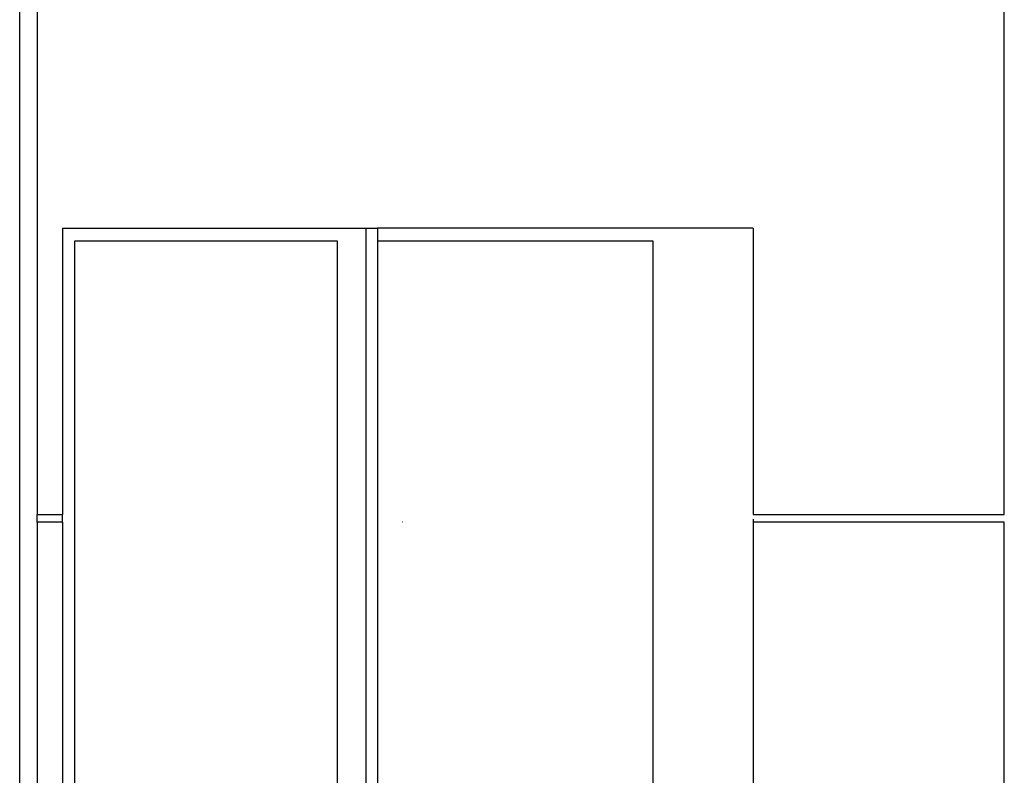
# Model space of a CAD drawing. Units: metres. Extents: x -10.7 to 13.4, y -7.7 to 8.5.
# Drawn here: x -10.7 to -6.8, y -0.7 to 2.4 of the extents above; entities that cross this region are included whole.
import ezdxf

# ---------------------------------------------------------------- set-up
doc = ezdxf.new("R2010")
doc.units = ezdxf.units.M

msp = doc.modelspace()

# ---------------------------------------------------------------- linework, layer by layer
for p, q in [((-10.723, -7.7457), (-10.723, 5.5843)), ((-10.653, 4.3843), (-10.653, 0.3843)), ((-6.803, 0.3843), (-6.803, 4.3843)), ((-10.553, 1.5243), (-9.3455, 1.5243)), ((-10.553, 1.5243), (-10.553, 0.3843)), ((-9.3455, 1.5243), (-9.3455, -3.3557)), ((-9.3455, 1.5243), (-9.2989, 1.5243)), ((-9.2989, 1.5243), (-9.2989, 1.4743)), ((-7.803, 1.5243), (-9.2989, 1.5243)), ((-7.803, 1.5243), (-7.803, 0.3843)), ((-10.503, 1.4743), (-9.4586, 1.4743)), ((-10.503, -3.3057), (-10.503, 1.4743)), ((-9.4586, 1.4743), (-9.4586, -3.3057)), ((-9.2989, 1.4743), (-9.2989, -3.3057)), ((-9.2989, 1.4743), (-8.2025, 1.4743)), ((-8.2025, 1.4743), (-8.2025, -3.3057)), ((-10.653, 0.3843), (-10.553, 0.3843)), ((-10.653, 0.3543), (-10.653, 0.3843)), ((-10.653, 0.3543), (-10.653, -3.6457)), ((-10.553, 0.3543), (-10.653, 0.3543)), ((-10.553, 0.3543), (-10.553, 0.3843)), ((-10.553, 0.3543), (-10.553, -3.3557)), ((-9.1996, 0.3543), (-9.1997, 0.3543)), ((-9.1886, 0.3543), (-9.1889, 0.3543)), ((-7.803, 0.3843), (-6.803, 0.3843)), ((-7.803, 0.3667), (-7.803, 0.3543)), ((-6.803, 0.3543), (-7.803, 0.3543)), ((-7.803, 0.3543), (-7.803, -3.3557)), ((-6.803, -3.6457), (-6.803, 0.3543))]:
    msp.add_line(p, q)

doc.saveas('drawing.dxf')
